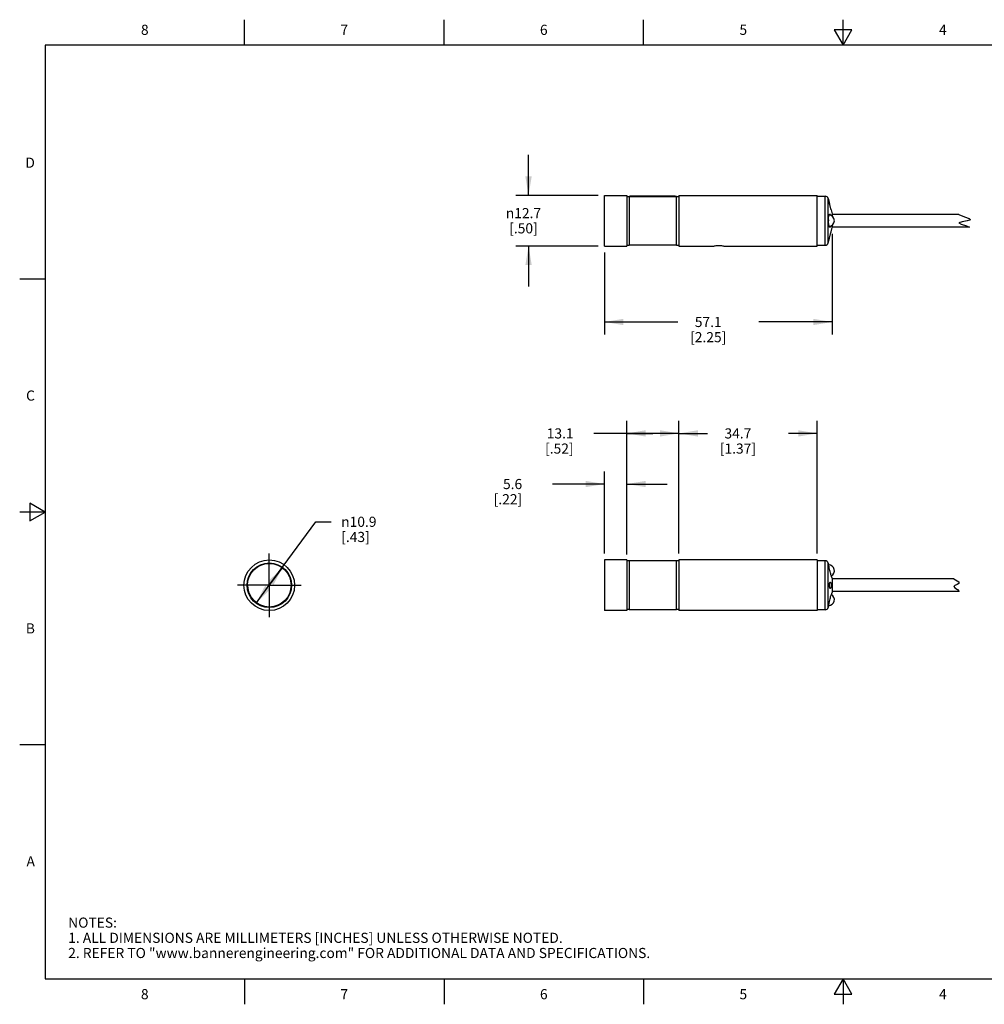
# Model space of a CAD drawing. Units: inches. Extents: x 0.4 to 16.6, y 0.6 to 10.4.
# Drawn here: x 0.4 to 9.9, y 0.6 to 10.4 of the extents above; entities that cross this region are included whole.
import ezdxf

# ---------------------------------------------------------------- set-up
doc = ezdxf.new("R2010")
doc.units = ezdxf.units.IN
doc.header["$LTSCALE"] = 0.935
doc.header["$MEASUREMENT"] = 0
doc.linetypes.add('CENTER', pattern=[0.6, 0.375, -0.075, 0.075, -0.075])
doc.layers.get('0').update_dxf_attribs({"linetype": 'CONTINUOUS'})
for name, color, linetype in [('AXIS_COSMETIC_THREADS', 7, 'CONTINUOUS'), ('DEFAULT_1', 7, 'CENTER'), ('SCHEME_DIMS', 7, 'CONTINUOUS')]:
    doc.layers.add(name, color=color, linetype=linetype)
doc.styles.add('TEXTSTYLE_2', font='txt', dxfattribs={"width": 0.8})
doc.styles.add('TEXTSTYLE_6', font='gdt')
doc.dimstyles.new('DIMSTYLE_1', dxfattribs={"dimtxt": 0.1, "dimasz": 0.1875, "dimexe": 0.125, "dimexo": 0.0625, "dimgap": 0.1, "dimtad": 0, "dimtih": 1, "dimtoh": 1, "dimdec": 1, "dimzin": 4, "dimdsep": 46, "dimtxsty": 'STANDARD', "dimblk": '_FILLED', "dimblk1": '_FILLED', "dimblk2": '_FILLED', "dimcen": 0.09, "dimadec": 0, "dimazin": 0, "dimtp": 0.1, "dimtm": 0.1, "dimtfac": 1, "dimtdec": 1, "dimtofl": 0, "dimtmove": 0, "dimatfit": 3, "dimldrblk": '_FILLED', "dimfxl": 1, "dimtolj": 1, "dimtzin": 4, "dimarcsym": 0})
doc.dimstyles.new('DIMSTYLE_2', dxfattribs={"dimtxt": 0.1, "dimasz": 0.1875, "dimexe": 0.125, "dimexo": 0.0625, "dimgap": 0.09, "dimtad": 0, "dimtih": 1, "dimtoh": 1, "dimdec": 1, "dimzin": 4, "dimdsep": 46, "dimtxsty": 'STANDARD', "dimblk": '_FILLED', "dimblk1": '_FILLED', "dimblk2": '_FILLED', "dimcen": 0.09, "dimadec": 0, "dimazin": 0, "dimtp": 0.1, "dimtm": 0.1, "dimtfac": 1, "dimtdec": 1, "dimtmove": 0, "dimatfit": 2, "dimldrblk": '_FILLED', "dimfxl": 1, "dimtolj": 1, "dimtzin": 4, "dimarcsym": 0})

# ---------------------------------------------------------------- blocks, each defined once
blk = doc.blocks.new('_FILLED')
at = {"color": 0, "linetype": 'BYBLOCK'}
blk.add_solid([(0, 0), (-1, 0.167), (-1, -0.167)], dxfattribs=at)
blk = doc.blocks.new('*D0')
at = {"layer": 'SCHEME_DIMS', "color": 7, "linetype": 'CONTINUOUS'}
for p, q in [((6.3644, 5.0783), (6.3644, 6.4008)), ((6.8794, 5.0883), (6.8794, 6.4008)), ((6.6219, 6.2758), (6.0394, 6.2758)), ((6.3644, 6.2758), (6.6219, 6.2758)), ((6.8794, 6.2758), (6.6219, 6.2758))]:
    blk.add_line(p, q, dxfattribs=at)
at = {"layer": 'SCHEME_DIMS', "color": 7, "linetype": 'CONTINUOUS', "xscale": 0.1875, "yscale": 0.1875, "zscale": 0.1875, "rotation": 180}
blk.add_blockref('_FILLED', (6.3644, 6.2758), dxfattribs=at)
at = {"layer": 'SCHEME_DIMS', "color": 7, "linetype": 'CONTINUOUS', "xscale": 0.1875, "yscale": 0.1875, "zscale": 0.1875}
blk.add_blockref('_FILLED', (6.8794, 6.2758), dxfattribs=at)
at = {"layer": 'SCHEME_DIMS', "color": 7, "linetype": 'CONTINUOUS', "insert": (5.8394, 6.3258), "char_height": 0.1, "width": 0.5, "attachment_point": 3, "line_spacing_factor": 0.9}
blk.add_mtext('13.1\\P[.52]', dxfattribs=at)
blk = doc.blocks.new('*D1')
at = {"layer": 'SCHEME_DIMS', "color": 7, "linetype": 'CONTINUOUS'}
for p, q in [((6.1444, 5.0883), (6.1444, 5.9008)), ((6.3644, 5.0883), (6.3644, 5.9008)), ((6.1444, 5.7758), (5.6319, 5.7758)), ((6.3644, 5.7758), (6.7644, 5.7758))]:
    blk.add_line(p, q, dxfattribs=at)
at = {"layer": 'SCHEME_DIMS', "color": 7, "linetype": 'CONTINUOUS', "xscale": 0.1875, "yscale": 0.1875, "zscale": 0.1875}
blk.add_blockref('_FILLED', (6.1444, 5.7758), dxfattribs=at)
at = {"layer": 'SCHEME_DIMS', "color": 7, "linetype": 'CONTINUOUS', "xscale": 0.1875, "yscale": 0.1875, "zscale": 0.1875, "rotation": 180}
blk.add_blockref('_FILLED', (6.3644, 5.7758), dxfattribs=at)
at = {"layer": 'SCHEME_DIMS', "color": 7, "linetype": 'CONTINUOUS', "insert": (5.3319, 5.8258), "char_height": 0.1, "width": 0.5, "attachment_point": 3, "line_spacing_factor": 0.9}
blk.add_mtext('5.6\\P[.22]', dxfattribs=at)
blk = doc.blocks.new('*D2')
at = {"layer": 'SCHEME_DIMS', "color": 7, "linetype": 'CONTINUOUS'}
for p, q in [((6.8794, 5.0883), (6.8794, 6.4008)), ((8.2444, 5.0883), (8.2444, 6.4008)), ((6.8794, 6.2758), (7.1619, 6.2758)), ((8.2444, 6.2758), (7.9619, 6.2758))]:
    blk.add_line(p, q, dxfattribs=at)
at = {"layer": 'SCHEME_DIMS', "color": 7, "linetype": 'CONTINUOUS', "xscale": 0.1875, "yscale": 0.1875, "zscale": 0.1875, "rotation": 180}
blk.add_blockref('_FILLED', (6.8794, 6.2758), dxfattribs=at)
at = {"layer": 'SCHEME_DIMS', "color": 7, "linetype": 'CONTINUOUS', "xscale": 0.1875, "yscale": 0.1875, "zscale": 0.1875}
blk.add_blockref('_FILLED', (8.2444, 6.2758), dxfattribs=at)
at = {"layer": 'SCHEME_DIMS', "color": 7, "linetype": 'CONTINUOUS', "insert": (7.4619, 6.3258), "char_height": 0.1, "width": 0.6, "attachment_point": 2, "line_spacing_factor": 0.9}
blk.add_mtext('34.7\\P[1.37]', dxfattribs=at)
blk = doc.blocks.new('*D3')
at = {"layer": 'SCHEME_DIMS', "color": 7, "linetype": 'CONTINUOUS'}
for p, q in [((8.3929, 8.2457), (8.3929, 7.2514)), ((6.1444, 8.0639), (6.1444, 7.2514)), ((6.1444, 7.3764), (6.8687, 7.3764)), ((8.3929, 7.3764), (7.6687, 7.3764))]:
    blk.add_line(p, q, dxfattribs=at)
at = {"layer": 'SCHEME_DIMS', "color": 7, "linetype": 'CONTINUOUS', "xscale": 0.1875, "yscale": 0.1875, "zscale": 0.1875, "rotation": 180}
blk.add_blockref('_FILLED', (6.1444, 7.3764), dxfattribs=at)
at = {"layer": 'SCHEME_DIMS', "color": 7, "linetype": 'CONTINUOUS', "xscale": 0.1875, "yscale": 0.1875, "zscale": 0.1875}
blk.add_blockref('_FILLED', (8.3929, 7.3764), dxfattribs=at)
at = {"layer": 'SCHEME_DIMS', "color": 7, "linetype": 'CONTINUOUS', "insert": (7.1687, 7.4264), "char_height": 0.1, "width": 0.6, "attachment_point": 2, "line_spacing_factor": 0.9}
blk.add_mtext('57.1\\P[2.25]', dxfattribs=at)
blk = doc.blocks.new('*D4')
at = {"layer": 'SCHEME_DIMS', "color": 7, "linetype": 'CONTINUOUS'}
for p, q in [((5.3944, 8.6264), (5.3944, 9.0264)), ((6.0819, 8.6264), (5.2694, 8.6264)), ((6.0819, 8.1264), (5.2694, 8.1264)), ((5.3944, 8.1264), (5.3944, 7.7264))]:
    blk.add_line(p, q, dxfattribs=at)
at = {"layer": 'SCHEME_DIMS', "color": 7, "linetype": 'CONTINUOUS', "xscale": 0.1875, "yscale": 0.1875, "zscale": 0.1875}
for p, rotation in [((5.3944, 8.6264), 270), ((5.3944, 8.1264), 90)]:
    blk.add_blockref('_FILLED', p, dxfattribs=dict(at, rotation=rotation))
at = {"layer": 'SCHEME_DIMS', "color": 7, "linetype": 'CONTINUOUS', "insert": (5.3444, 8.5014), "char_height": 0.1, "width": 0.533333, "attachment_point": 2, "line_spacing_factor": 0.9, "style": 'TEXTSTYLE_6'}
blk.add_mtext('{\\Fgdt;n}\\Ftxt;12.7\\P[.50]', dxfattribs=at)
blk = doc.blocks.new('*D5')
at = {"layer": 'SCHEME_DIMS', "color": 7, "linetype": 'CONTINUOUS'}
for p, q in [((2.8347, 4.7758), (3.2948, 5.4028)), ((3.2948, 5.4028), (3.4448, 5.4028)), ((2.9619, 4.9492), (2.8347, 4.7758)), ((2.7076, 4.6025), (2.8347, 4.7758))]:
    blk.add_line(p, q, dxfattribs=at)
at = {"layer": 'SCHEME_DIMS', "color": 7, "linetype": 'CONTINUOUS', "xscale": 0.1875, "yscale": 0.1875, "zscale": 0.1875}
for p, rotation in [((2.9619, 4.9492), 53.7304574433), ((2.7076, 4.6025), 233.7304574433)]:
    blk.add_blockref('_FILLED', p, dxfattribs=dict(at, rotation=rotation))
at = {"layer": 'SCHEME_DIMS', "color": 7, "linetype": 'CONTINUOUS', "insert": (3.5448, 5.4528), "char_height": 0.1, "width": 0.533333, "attachment_point": 1, "line_spacing_factor": 0.9, "style": 'TEXTSTYLE_6'}
blk.add_mtext('{\\Fgdt;n}\\Ftxt;10.9\\P[.43]', dxfattribs=at)

msp = doc.modelspace()

# ---------------------------------------------------------------- linework, layer by layer
at = {"color": 7, "linetype": 'CONTINUOUS'}
for p, q in [((2.59, 10.112), (2.59, 10.362)), ((4.56, 10.112), (4.56, 10.362)), ((6.53, 10.112), (6.53, 10.362)), ((8.5, 10.112), (8.5, 10.362)), ((8.4134, 10.262), (8.5, 10.112)), ((8.5866, 10.262), (8.4134, 10.262)), ((8.5, 10.112), (8.5866, 10.262)), ((0.62, 10.112), (0.62, 0.887)), ((16.38, 10.112), (0.62, 10.112)), ((6.1444, 8.1264), (6.1444, 8.6264)), ((6.1444, 8.6264), (6.3644, 8.6264)), ((6.3644, 8.6264), (6.3644, 8.1264)), ((6.3644, 8.6164), (6.8794, 8.6164)), ((6.3869, 8.6139), (6.3869, 8.1354)), ((6.8409, 8.6174), (6.398, 8.6174)), ((6.4029, 8.6174), (6.4029, 8.6164)), ((6.8409, 8.6161), (6.4029, 8.6161)), ((6.8409, 8.6174), (6.8409, 8.6164)), ((6.8569, 8.1354), (6.8569, 8.6139)), ((6.8794, 8.6264), (6.8794, 8.1264)), ((6.8794, 8.6264), (8.2444, 8.6264)), ((8.2444, 8.1264), (8.2444, 8.6264)), ((8.2444, 8.6184), (8.3243, 8.6184)), ((8.3243, 8.1344), (8.3243, 8.6184)), ((8.3533, 8.1568), (8.3533, 8.596)), ((8.3533, 8.596), (8.3659, 8.5479)), ((8.3824, 8.4849), (8.3929, 8.4445)), ((8.3569, 8.3568), (8.3569, 8.3965)), ((8.3929, 8.4445), (8.3929, 8.421)), ((9.6435, 8.439), (8.3929, 8.439)), ((9.6435, 8.439), (9.6445, 8.437)), ((9.6445, 8.437), (9.6984, 8.414)), ((9.6747, 8.3651), (9.6445, 8.3555)), ((9.7257, 8.3743), (9.6747, 8.3651)), ((9.6984, 8.414), (9.7462, 8.3971)), ((9.7596, 8.3842), (9.7257, 8.3743)), ((9.7462, 8.3971), (9.7596, 8.3842)), ((8.3824, 8.2679), (8.3929, 8.3082)), ((8.3929, 8.3318), (8.3929, 8.3082)), ((9.7498, 8.3138), (8.3929, 8.3138)), ((9.6445, 8.3555), (9.6653, 8.3431)), ((9.6653, 8.3431), (9.7179, 8.3275)), ((9.7179, 8.3275), (9.7498, 8.3138)), ((8.3533, 8.1568), (8.3659, 8.2049)), ((6.1444, 8.1264), (6.3644, 8.1264)), ((6.3644, 8.1364), (6.3869, 8.1364)), ((6.8569, 8.1354), (6.3869, 8.1354)), ((6.8569, 8.1364), (6.8794, 8.1364)), ((6.8794, 8.1264), (7.2234, 8.1264)), ((7.2234, 8.1264), (7.2251, 8.1267)), ((7.3217, 8.1267), (7.3234, 8.1264)), ((7.3234, 8.1264), (8.2444, 8.1264)), ((8.2444, 8.1344), (8.3243, 8.1344)), ((0.62, 7.7995), (0.37, 7.7995)), ((0.47, 5.5861), (0.47, 5.4129)), ((0.62, 5.4995), (0.47, 5.5861)), ((0.62, 5.4995), (0.37, 5.4995)), ((0.47, 5.4129), (0.62, 5.4995)), ((6.1444, 5.0258), (6.1444, 4.5258)), ((6.3644, 5.0258), (6.1444, 5.0258)), ((6.3644, 5.0258), (6.3644, 4.5258)), ((6.3869, 5.0158), (6.3644, 5.0158)), ((6.3869, 5.0168), (6.3869, 4.5348)), ((6.8569, 5.0168), (6.3869, 5.0168)), ((6.8569, 4.5348), (6.8569, 5.0168)), ((6.8794, 5.0158), (6.8569, 5.0158)), ((6.8794, 5.0258), (6.8794, 4.5258)), ((8.2444, 5.0258), (6.8794, 5.0258)), ((8.2444, 5.0258), (8.2444, 4.5258)), ((8.3243, 5.0178), (8.2444, 5.0178)), ((8.3243, 4.5338), (8.3243, 5.0178)), ((8.3533, 4.5562), (8.3533, 4.9954)), ((8.3533, 4.9954), (8.3563, 4.9838)), ((8.3571, 4.9793), (8.3563, 4.9838)), ((8.3582, 4.9738), (8.3571, 4.9793)), ((8.3904, 4.8538), (8.39, 4.8546)), ((8.3904, 4.8538), (8.3929, 4.844)), ((8.3929, 4.844), (8.3929, 4.7077)), ((9.5923, 4.8384), (8.3929, 4.8384)), ((9.5923, 4.8384), (9.6113, 4.828)), ((9.6048, 4.7737), (9.5927, 4.764)), ((9.627, 4.7826), (9.6048, 4.7737)), ((9.6113, 4.828), (9.6421, 4.8084)), ((9.6449, 4.7917), (9.627, 4.7826)), ((9.6421, 4.8084), (9.6449, 4.7917)), ((8.39, 4.6971), (8.3904, 4.6978)), ((8.3929, 4.7077), (8.3904, 4.6978)), ((9.6474, 4.7132), (8.3929, 4.7132)), ((9.5927, 4.764), (9.6049, 4.7496)), ((9.6049, 4.7496), (9.6313, 4.733)), ((9.6313, 4.733), (9.6479, 4.7149)), ((9.6479, 4.7149), (9.6474, 4.7132)), ((8.3563, 4.5678), (8.3571, 4.5723)), ((6.3644, 4.5258), (6.1444, 4.5258)), ((6.3869, 4.5358), (6.3644, 4.5358)), ((6.8569, 4.5348), (6.3869, 4.5348)), ((6.8794, 4.5358), (6.8569, 4.5358)), ((8.2444, 4.5258), (6.8794, 4.5258)), ((8.3243, 4.5338), (8.2444, 4.5338)), ((8.3563, 4.5678), (8.3533, 4.5562)), ((0.62, 3.1995), (0.37, 3.1995)), ((0.62, 0.887), (16.38, 0.887)), ((2.59, 0.887), (2.59, 0.637)), ((4.56, 0.887), (4.56, 0.637)), ((6.53, 0.887), (6.53, 0.637)), ((8.5, 0.887), (8.4134, 0.737)), ((8.5866, 0.737), (8.5, 0.887)), ((8.5, 0.887), (8.5, 0.637)), ((8.4134, 0.737), (8.5866, 0.737))]:
    msp.add_line(p, q, dxfattribs=at)
for points in [[(6.3869, 8.6168), (6.3877, 8.6171), (6.39, 8.6173), (6.3935, 8.6174), (6.398, 8.6174)], [(6.4029, 8.6161), (6.398, 8.616), (6.3935, 8.6157), (6.39, 8.6153), (6.3877, 8.6147), (6.3869, 8.6139)], [(6.8409, 8.6174), (6.8459, 8.6174), (6.8503, 8.6174), (6.8539, 8.6173), (6.8562, 8.6171), (6.8569, 8.6168)], [(6.8569, 8.6139), (6.8562, 8.6147), (6.8539, 8.6153), (6.8503, 8.6157), (6.8459, 8.616), (6.8409, 8.6161)], [(8.3564, 8.3839), (8.3563, 8.3801), (8.3563, 8.3764)], [(8.3635, 8.3176), (8.3614, 8.3239), (8.3596, 8.332), (8.3582, 8.3417), (8.3571, 8.3526), (8.3565, 8.3643), (8.3563, 8.3764)], [(8.3564, 8.3839), (8.3568, 8.3955), (8.3577, 8.4066), (8.3589, 8.4166), (8.3605, 8.4253), (8.3624, 8.4323)], [(8.3624, 8.4323), (8.3647, 8.4375), (8.3673, 8.4405), (8.3697, 8.4414)], [(8.3697, 8.4414), (8.3701, 8.4414), (8.3731, 8.4399), (8.3761, 8.4364), (8.3788, 8.4317), (8.3801, 8.4288)], [(8.3697, 8.3114), (8.3687, 8.3115), (8.366, 8.3134), (8.3635, 8.3176)], [(8.3801, 8.3239), (8.3778, 8.3191), (8.3749, 8.3147), (8.3717, 8.3119), (8.3697, 8.3114)], [(7.2251, 8.1267), (7.2301, 8.1276), (7.2381, 8.1289), (7.2484, 8.1302), (7.2605, 8.1311), (7.2734, 8.1314), (7.2863, 8.1311), (7.2984, 8.1302), (7.3088, 8.1289), (7.3168, 8.1276), (7.3217, 8.1267)], [(8.3844, 4.8682), (8.3825, 4.8735), (8.3803, 4.88), (8.3778, 4.8882), (8.3749, 4.8984), (8.3717, 4.9103), (8.3687, 4.9228), (8.366, 4.935), (8.3635, 4.9466), (8.3614, 4.9572), (8.3596, 4.9664), (8.3582, 4.9738)], [(8.39, 4.8546), (8.389, 4.8568), (8.3876, 4.86), (8.3861, 4.8637), (8.3844, 4.8682)], [(8.3571, 4.5723), (8.3581, 4.5777), (8.3595, 4.585), (8.3613, 4.5941), (8.3634, 4.6045), (8.3658, 4.616), (8.3686, 4.6281), (8.3715, 4.6404), (8.3747, 4.6526), (8.3777, 4.6634), (8.3804, 4.672), (8.3827, 4.6788)], [(8.3827, 4.6788), (8.3846, 4.6842), (8.3863, 4.6886), (8.3878, 4.6922), (8.3891, 4.6951), (8.39, 4.6971)]]:
    msp.add_lwpolyline(points, dxfattribs=at)
for radius in [0.25, 0.22, 0.215]:
    msp.add_circle((2.8347, 4.7758), radius, dxfattribs=at)
for centre, radius, start, end in [((8.3243, 8.5884), 0.03, 14.67284, 90), ((8.3569, 8.3764), 0.0575, 275.98618, 84.03491), ((8.3243, 8.1644), 0.03, 270, 345.32716), ((8.3243, 4.9878), 0.03, 14.67284, 90), ((8.3569, 4.9188), 0.0575, 298.47755, 89.216), ((8.3569, 4.6328), 0.0575, 270.7839, 61.51506), ((8.3243, 4.5638), 0.03, 270, 345.32716)]:
    msp.add_arc(centre, radius, start, end, dxfattribs=at)
at = {"layer": 'AXIS_COSMETIC_THREADS', "color": 7, "linetype": 'CONTINUOUS'}
for p, q in [((8.3665, 8.5448), (8.3659, 8.5479)), ((8.3673, 8.5411), (8.3665, 8.5448)), ((8.3685, 8.5362), (8.3673, 8.5411)), ((8.3698, 8.5302), (8.3685, 8.5362)), ((8.3714, 8.5235), (8.3698, 8.5302)), ((8.3732, 8.5164), (8.3714, 8.5235)), ((8.3751, 8.5092), (8.3732, 8.5164)), ((8.377, 8.5025), (8.3751, 8.5092)), ((8.3787, 8.4964), (8.377, 8.5025)), ((8.3802, 8.4915), (8.3787, 8.4964)), ((8.3814, 8.4878), (8.3802, 8.4915)), ((8.3821, 8.4856), (8.3814, 8.4878)), ((8.3824, 8.4849), (8.3821, 8.4856)), ((8.3814, 8.2649), (8.3821, 8.2671)), ((8.3821, 8.2671), (8.3824, 8.2679)), ((8.3659, 8.2049), (8.3665, 8.2079)), ((8.3665, 8.2079), (8.3669, 8.2096)), ((8.3669, 8.2096), (8.3673, 8.2116)), ((8.3673, 8.2116), (8.3685, 8.2166)), ((8.3685, 8.2166), (8.3698, 8.2226)), ((8.3698, 8.2226), (8.3714, 8.2293)), ((8.3714, 8.2293), (8.3732, 8.2364)), ((8.3732, 8.2364), (8.3751, 8.2435)), ((8.3751, 8.2435), (8.377, 8.2503)), ((8.377, 8.2503), (8.3787, 8.2563)), ((8.3787, 8.2563), (8.3802, 8.2613)), ((8.3802, 8.2613), (8.3814, 8.2649))]:
    msp.add_line(p, q, dxfattribs=at)
for points in [[(8.3732, 4.7443), (8.3714, 4.7451), (8.3698, 4.7475), (8.3684, 4.7514), (8.3673, 4.7564), (8.3665, 4.7624), (8.366, 4.769), (8.3659, 4.776), (8.3661, 4.7829), (8.3666, 4.7895), (8.3674, 4.7954), (8.3685, 4.8004), (8.3698, 4.8041), (8.3714, 4.8065), (8.3732, 4.8073)], [(8.3732, 4.8073), (8.3751, 4.8065), (8.377, 4.8041), (8.3787, 4.8002), (8.3802, 4.7951), (8.3814, 4.7891), (8.3821, 4.7825), (8.3824, 4.7757), (8.3821, 4.7689), (8.3814, 4.7624), (8.3802, 4.7564), (8.3787, 4.7514), (8.377, 4.7476), (8.3751, 4.7451), (8.3732, 4.7443)]]:
    msp.add_lwpolyline(points, dxfattribs=at)
at = {"layer": 'DEFAULT_1', "color": 7, "linetype": 'CENTER'}
for q in [(2.8347, 5.0908), (2.5197, 4.7758), (2.8347, 4.4608), (3.1497, 4.7758)]:
    msp.add_line((2.8347, 4.7758), q, dxfattribs=at)
at = {"layer": 'SCHEME_DIMS', "color": 7, "linetype": 'CONTINUOUS'}
msp.add_arc((2.8347, 4.7758), 0.215, 180, 249.93948, dxfattribs=at)

# ---------------------------------------------------------------- texts
at = {"color": 7, "linetype": 'CONTINUOUS', "char_height": 0.1, "width": 0.08, "line_spacing_factor": 0.9, "style": 'TEXTSTYLE_2'}
for s, insert, attachment_point in [('8', (1.605, 10.312), 2), ('7', (3.575, 10.312), 2), ('6', (5.545, 10.312), 2), ('5', (7.515, 10.312), 2), ('4', (9.485, 10.312), 2), ('D', (0.52, 8.9995), 3), ('C', (0.52, 6.6995), 3), ('B', (0.52, 4.3995), 3), ('A', (0.52, 2.0995), 3), ('8', (1.605, 0.787), 2), ('7', (3.575, 0.787), 2), ('6', (5.545, 0.787), 2), ('5', (7.515, 0.787), 2), ('4', (9.485, 0.787), 2)]:
    msp.add_mtext(s, dxfattribs=dict(at, insert=insert, attachment_point=attachment_point))
at = {"color": 7, "linetype": 'CONTINUOUS', "insert": (0.8489, 1.4938), "char_height": 0.1, "width": 7.9, "attachment_point": 1, "line_spacing_factor": 0.9}
msp.add_mtext('NOTES:\\P1. ALL DIMENSIONS ARE MILLIMETERS [INCHES] UNLESS OTHERWISE NOTED.\\P2. REFER TO "www.bannerengineering.com" FOR ADDITIONAL DATA AND SPECIFICATIONS.', dxfattribs=at)

# ---------------------------------------------------------------- dimensions: what is measured, and where the dimension line sits
at = {"layer": 'SCHEME_DIMS', "color": 7, "linetype": 'CONTINUOUS'}
dim = msp.add_linear_dim(base=(5.3944, 8.1264), p1=(6.1444, 8.6264), p2=(6.1444, 8.1264), angle=270, text='%%c<>', dimstyle='DIMSTYLE_1', dxfattribs=at)
dim.commit()
dim.dimension.update_dxf_attribs({"geometry": '*D4', "text_midpoint": (5.3944, 8.3764), "dimtype": 160})
for base, p1, p2, picture, middle in [((8.3929, 7.3764), (6.1444, 8.1264), (8.3929, 8.3082), '*D3', (7.2687, 7.3014)), ((6.8794, 6.2758), (6.3644, 5.0158), (6.8794, 5.0258), '*D0', (5.6894, 6.2008)), ((8.2444, 6.2758), (6.8794, 5.0258), (8.2444, 5.0258), '*D2', (7.5619, 6.2008)), ((6.3644, 5.7758), (6.1444, 5.0258), (6.3644, 5.0258), '*D1', (5.2819, 5.7008))]:
    dim = msp.add_linear_dim(base=base, p1=p1, p2=p2, dimstyle='DIMSTYLE_1', dxfattribs=at)
    dim.commit()
    dim.dimension.update_dxf_attribs({"geometry": picture, "text_midpoint": middle, "dimtype": 160})
dim = msp.add_diameter_dim_2p(p1=(2.9619, 4.9492), p2=(2.7076, 4.6025), text='%%c<>', dimstyle='DIMSTYLE_2', override={"dimpost": '<>'}, dxfattribs=at)
dim.commit()
dim.dimension.update_dxf_attribs({"geometry": '*D5', "text_midpoint": (3.8615, 5.3278), "dimtype": 163})

doc.saveas('drawing.dxf')
